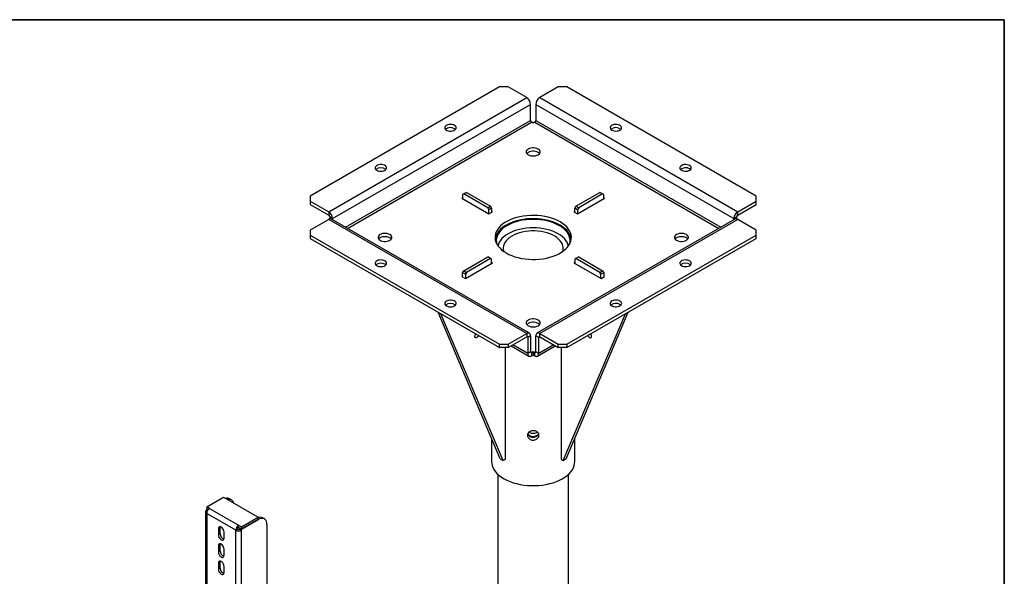
# Model space of a CAD drawing. Units: inches. Extents: x 1 to 164, y 0 to 102.
# Drawn here: x 124 to 164, y 80 to 102 of the extents above; entities that cross this region are included whole.
import ezdxf
from ezdxf.enums import TextEntityAlignment as Align

# ---------------------------------------------------------------- set-up
doc = ezdxf.new("R2010")
doc.units = ezdxf.units.IN
doc.header["$MEASUREMENT"] = 0
doc.styles.add('SLDTEXTSTYLE0', font='TXT', dxfattribs={"width": 0.75})

# ---------------------------------------------------------------- blocks, each defined once
blk = doc.blocks.new('Block3')
at = {"color": 7, "linetype": 'Continuous', "lineweight": 35}
for p in [(0.529, 102.484), (163.729, 0.484)]:
    blk.add_line(p, (163.729, 102.484), dxfattribs=at)
at = {"color": 7, "linetype": 'Continuous', "lineweight": 0, "style": 'SLDTEXTSTYLE0', "width": 0.75}
blk.add_attdef('AUTOATTR1', text='', height=1.146, dxfattribs=at).set_placement((160.436, 1.087), align=Align.BOTTOM_LEFT)
at = {"color": 7, "linetype": 'Continuous', "lineweight": 0}
for tag in ['AUTOATTR0', 'AUTOATTR2', 'AUTOATTR3']:
    blk.add_attdef(tag, (0, 0), '', height=1, dxfattribs=at)

msp = doc.modelspace()

# ---------------------------------------------------------------- linework, layer by layer
at = {"color": 7, "linetype": 'Continuous', "lineweight": 25}
for p, q in [((143.226, 99.749), (135.539, 95.311)), ((143.58, 99.749), (143.226, 99.749)), ((144.333, 99.315), (143.58, 99.749)), ((145.615, 99.749), (144.862, 99.315)), ((145.969, 99.749), (145.615, 99.749)), ((153.656, 95.311), (145.969, 99.749)), ((136.292, 94.673), (144.333, 99.315)), ((144.862, 99.315), (152.903, 94.673)), ((136.45, 94.398), (144.491, 99.04)), ((144.491, 98.385), (144.491, 99.04)), ((144.704, 99.04), (152.745, 94.398)), ((144.704, 99.04), (144.704, 98.385)), ((144.598, 98.275), (144.534, 98.312)), ((144.661, 98.312), (144.598, 98.275)), ((135.539, 95.311), (135.539, 95.107)), ((141.733, 95.244), (141.698, 95.224)), ((141.698, 95.224), (142.801, 94.587)), ((141.777, 95.398), (141.733, 95.373)), ((141.733, 95.373), (141.733, 95.203)), ((141.893, 95.465), (141.777, 95.398)), ((142.75, 94.837), (141.777, 95.398)), ((141.893, 95.465), (142.866, 94.904)), ((146.329, 94.904), (147.302, 95.465)), ((146.394, 94.587), (147.497, 95.224)), ((147.418, 95.398), (146.445, 94.837)), ((147.418, 95.398), (147.302, 95.465)), ((147.462, 95.373), (147.418, 95.398)), ((147.462, 95.203), (147.462, 95.373)), ((147.497, 95.224), (147.462, 95.244)), ((153.656, 95.107), (153.656, 95.311)), ((135.539, 95.107), (136.292, 94.673)), ((135.539, 95.107), (135.539, 94.973)), ((135.539, 94.973), (136.292, 94.539)), ((142.75, 94.837), (142.866, 94.904)), ((142.794, 94.761), (142.75, 94.837)), ((142.91, 94.828), (142.794, 94.761)), ((142.866, 94.904), (142.91, 94.828)), ((142.91, 94.828), (142.91, 94.65)), ((146.285, 94.828), (146.329, 94.904)), ((146.401, 94.761), (146.285, 94.828)), ((146.285, 94.65), (146.285, 94.828)), ((146.329, 94.904), (146.445, 94.837)), ((146.445, 94.837), (146.401, 94.761)), ((152.903, 94.673), (153.656, 95.107)), ((152.903, 94.539), (153.656, 94.973)), ((153.656, 94.973), (153.656, 95.107)), ((136.292, 94.367), (135.539, 93.933)), ((136.292, 94.673), (136.292, 94.539)), ((144.333, 89.725), (136.292, 94.367)), ((136.45, 94.398), (136.334, 94.465)), ((136.334, 94.465), (136.334, 94.385)), ((144.445, 89.736), (136.404, 94.378)), ((136.45, 94.398), (136.45, 94.352)), ((142.794, 94.591), (142.794, 94.761)), ((142.801, 94.587), (142.945, 94.67)), ((142.945, 94.67), (142.91, 94.691)), ((152.791, 94.378), (144.75, 89.736)), ((152.903, 94.367), (144.862, 89.725)), ((146.285, 94.691), (146.25, 94.67)), ((146.25, 94.67), (146.394, 94.587)), ((146.401, 94.761), (146.401, 94.591)), ((152.861, 94.465), (152.745, 94.398)), ((152.745, 94.352), (152.745, 94.398)), ((152.861, 94.385), (152.861, 94.465)), ((152.903, 94.539), (152.903, 94.673)), ((153.656, 93.933), (152.903, 94.367)), ((135.539, 93.933), (135.539, 93.728)), ((135.539, 93.728), (143.226, 89.29)), ((135.539, 93.728), (135.539, 93.595)), ((135.539, 93.595), (143.226, 89.157)), ((145.969, 89.29), (153.656, 93.728)), ((145.969, 89.157), (153.656, 93.595)), ((153.656, 93.728), (153.656, 93.933)), ((153.656, 93.595), (153.656, 93.728)), ((141.777, 92.276), (142.75, 92.838)), ((142.866, 92.771), (141.893, 92.209)), ((142.866, 92.771), (142.75, 92.838)), ((142.91, 92.745), (142.866, 92.771)), ((146.329, 92.771), (146.285, 92.745)), ((146.445, 92.838), (146.329, 92.771)), ((147.302, 92.209), (146.329, 92.771)), ((146.445, 92.838), (147.418, 92.276)), ((141.842, 91.959), (142.945, 92.596)), ((142.91, 92.576), (142.91, 92.745)), ((142.945, 92.596), (142.91, 92.616)), ((146.285, 92.616), (146.25, 92.596)), ((146.25, 92.596), (147.353, 91.959)), ((146.285, 92.745), (146.285, 92.576)), ((141.733, 92.063), (141.698, 92.042)), ((141.698, 92.042), (141.842, 91.959)), ((141.733, 92.2), (141.777, 92.276)), ((141.849, 92.133), (141.733, 92.2)), ((141.733, 92.022), (141.733, 92.2)), ((141.777, 92.276), (141.893, 92.209)), ((141.893, 92.209), (141.849, 92.133)), ((141.849, 92.133), (141.849, 91.963)), ((147.302, 92.209), (147.418, 92.276)), ((147.346, 92.133), (147.302, 92.209)), ((147.462, 92.2), (147.346, 92.133)), ((147.346, 91.963), (147.346, 92.133)), ((147.353, 91.959), (147.497, 92.042)), ((147.418, 92.276), (147.462, 92.2)), ((147.462, 92.2), (147.462, 92.022)), ((147.497, 92.042), (147.462, 92.063)), ((143.258, 84.627), (140.735, 90.595)), ((143.374, 84.561), (140.851, 90.528)), ((145.821, 84.561), (148.344, 90.528)), ((145.937, 84.627), (148.46, 90.595)), ((143.58, 89.29), (144.333, 89.725)), ((143.58, 89.157), (144.333, 89.591)), ((144.333, 89.725), (144.333, 89.591)), ((144.491, 89.634), (144.375, 89.567)), ((144.375, 89.567), (144.375, 88.912)), ((144.491, 89.634), (144.491, 88.979)), ((144.82, 89.567), (144.704, 89.634)), ((144.704, 88.979), (144.704, 89.634)), ((144.82, 88.912), (144.82, 89.567)), ((144.862, 89.725), (145.615, 89.29)), ((144.862, 89.591), (144.862, 89.725)), ((144.862, 89.591), (145.615, 89.157)), ((143.226, 89.157), (143.226, 89.29)), ((143.226, 89.29), (143.58, 89.29)), ((143.58, 89.29), (143.58, 89.157)), ((143.7, 89.226), (144.422, 88.809)), ((144.773, 88.809), (145.495, 89.226)), ((145.615, 89.29), (145.969, 89.29)), ((145.615, 89.157), (145.615, 89.29)), ((145.969, 89.29), (145.969, 89.157)), ((143.58, 89.157), (143.226, 89.157)), ((143.462, 89.157), (143.462, 84.612)), ((144.491, 88.979), (144.375, 88.912)), ((144.534, 88.954), (144.598, 88.991)), ((144.534, 88.954), (144.534, 88.82)), ((144.534, 88.82), (144.598, 88.857)), ((144.598, 88.991), (144.661, 88.954)), ((144.598, 88.991), (144.598, 88.857)), ((144.598, 88.857), (144.661, 88.82)), ((144.661, 88.82), (144.661, 88.954)), ((144.82, 88.912), (144.704, 88.979)), ((145.969, 89.157), (145.615, 89.157)), ((145.733, 89.157), (145.733, 84.612)), ((142.91, 85.45), (142.91, 84.517)), ((146.285, 84.517), (146.285, 85.45)), ((143.258, 84.627), (143.374, 84.561)), ((143.462, 84.612), (143.374, 84.561)), ((145.733, 84.612), (145.821, 84.561)), ((145.821, 84.561), (145.937, 84.627)), ((143.16, 84.007), (143.16, 74.152)), ((146.035, 74.152), (146.035, 84.007)), ((131.34, 82.683), (132.019, 83.075)), ((132.019, 83.075), (133.433, 82.259)), ((132.343, 82.964), (132.269, 83.007)), ((131.291, 82.482), (131.291, 67.376)), ((131.456, 82.616), (131.34, 82.683)), ((131.34, 82.683), (131.34, 82.598)), ((131.398, 82.564), (131.34, 82.598)), ((131.34, 82.59), (131.347, 82.594)), ((131.393, 82.559), (131.34, 82.59)), ((131.34, 82.549), (131.34, 82.59)), ((131.374, 82.529), (131.34, 82.549)), ((132.521, 81.733), (131.34, 82.415)), ((131.34, 82.415), (131.34, 67.309)), ((131.456, 82.616), (132.637, 81.934)), ((132.754, 81.867), (133.433, 82.259)), ((132.754, 81.782), (133.433, 82.174)), ((132.754, 81.773), (133.433, 82.165)), ((133.433, 82.259), (133.433, 82.174)), ((133.683, 82.19), (133.609, 82.233)), ((131.888, 81.832), (131.814, 81.79)), ((131.814, 81.79), (131.814, 81.542)), ((131.888, 81.584), (131.814, 81.542)), ((131.888, 81.584), (131.888, 81.832)), ((132.047, 81.407), (132.047, 81.655)), ((132.595, 81.775), (132.521, 81.733)), ((132.521, 66.627), (132.521, 81.733)), ((132.637, 81.934), (132.754, 81.867)), ((132.637, 81.849), (132.637, 81.934)), ((132.637, 81.849), (132.754, 81.782)), ((132.68, 81.816), (132.687, 81.82)), ((132.68, 81.816), (132.754, 81.773)), ((132.68, 81.775), (132.68, 81.816)), ((132.68, 81.775), (132.754, 81.733)), ((132.754, 81.867), (132.754, 81.782)), ((132.754, 81.733), (132.754, 81.773)), ((132.754, 66.627), (132.754, 81.733)), ((133.786, 81.961), (133.786, 76.849)), ((131.888, 81.136), (131.814, 81.093)), ((131.814, 81.093), (131.814, 80.845)), ((131.888, 80.888), (131.814, 80.845)), ((131.888, 80.888), (131.888, 81.136)), ((132.047, 80.71), (132.047, 80.959)), ((131.888, 80.439), (131.814, 80.397)), ((131.814, 80.397), (131.814, 80.149)), ((131.888, 80.191), (131.888, 80.439)), ((131.888, 80.191), (131.814, 80.149)), ((132.047, 80.014), (132.047, 80.262))]:
    msp.add_line(p, q, dxfattribs=at)
at = {"color": 8, "linetype": 'Continuous', "lineweight": 25}
for p, q in [((136.977, 94.047), (144.491, 98.385)), ((144.704, 98.385), (152.218, 94.047)), ((137.062, 93.999), (144.534, 98.312)), ((144.661, 98.312), (152.133, 93.999)), ((144.375, 89.567), (144.333, 89.591)), ((144.862, 89.591), (144.82, 89.567)), ((144.375, 88.912), (143.766, 89.264)), ((145.429, 89.264), (144.82, 88.912)), ((144.534, 88.954), (144.491, 88.979)), ((144.704, 88.979), (144.661, 88.954)), ((133.433, 82.165), (133.426, 82.169))]:
    msp.add_line(p, q, dxfattribs=at)
at = {"color": 7, "linetype": 'Continuous', "lineweight": 25, "flags": 128}
for points in [[(141.404, 98.187), (141.358, 98.208), (141.304, 98.222), (141.246, 98.227), (141.188, 98.224), (141.132, 98.212), (141.084, 98.193), (141.045, 98.168), (141.018, 98.138), (141.005, 98.104), (141.007, 98.071), (141.024, 98.038), (141.054, 98.009), (141.095, 97.985), (141.146, 97.968), (141.202, 97.958), (141.261, 97.957), (141.318, 97.964), (141.371, 97.98), (141.415, 98.002), (141.448, 98.03), (141.468, 98.062), (141.473, 98.096), (141.464, 98.129), (141.441, 98.161), (141.404, 98.187)], [(141.442, 98.025), (141.441, 98.027), (141.404, 98.053)], [(147.791, 97.996), (147.837, 97.975), (147.891, 97.962), (147.949, 97.956), (148.007, 97.96), (148.063, 97.971), (148.111, 97.99), (148.15, 98.016), (148.177, 98.046), (148.19, 98.079), (148.188, 98.113), (148.171, 98.145), (148.141, 98.175), (148.1, 98.199), (148.049, 98.216), (147.993, 98.225), (147.934, 98.226), (147.877, 98.219), (147.825, 98.204), (147.78, 98.181), (147.747, 98.153), (147.728, 98.121), (147.722, 98.087), (147.731, 98.054), (147.755, 98.023), (147.791, 97.996)], [(144.399, 96.994), (144.448, 96.972), (144.505, 96.956), (144.566, 96.948), (144.629, 96.948), (144.69, 96.956), (144.747, 96.972), (144.796, 96.994), (144.835, 97.023), (144.863, 97.055), (144.877, 97.091), (144.877, 97.127), (144.863, 97.163), (144.835, 97.195), (144.796, 97.224), (144.747, 97.246), (144.69, 97.262), (144.629, 97.27), (144.566, 97.27), (144.505, 97.262), (144.448, 97.246), (144.399, 97.224), (144.36, 97.195), (144.332, 97.163), (144.318, 97.127), (144.318, 97.091), (144.332, 97.055), (144.36, 97.023), (144.399, 96.994)], [(144.853, 97.042), (144.835, 97.061), (144.796, 97.09), (144.747, 97.112), (144.69, 97.128), (144.629, 97.136), (144.566, 97.136), (144.505, 97.128), (144.448, 97.112), (144.399, 97.09), (144.36, 97.061), (144.342, 97.042)], [(138.245, 96.363), (138.291, 96.342), (138.345, 96.329), (138.403, 96.324), (138.461, 96.327), (138.517, 96.338), (138.565, 96.357), (138.604, 96.383), (138.631, 96.413), (138.644, 96.446), (138.642, 96.48), (138.625, 96.513), (138.596, 96.542), (138.554, 96.566), (138.503, 96.583), (138.447, 96.593), (138.388, 96.594), (138.331, 96.586), (138.279, 96.571), (138.235, 96.548), (138.202, 96.52), (138.182, 96.488), (138.176, 96.455), (138.185, 96.421), (138.209, 96.39), (138.245, 96.363)], [(150.95, 96.555), (150.904, 96.575), (150.85, 96.589), (150.792, 96.594), (150.734, 96.591), (150.678, 96.579), (150.63, 96.56), (150.591, 96.535), (150.564, 96.505), (150.551, 96.472), (150.553, 96.438), (150.57, 96.405), (150.6, 96.376), (150.641, 96.352), (150.692, 96.335), (150.748, 96.325), (150.807, 96.324), (150.864, 96.332), (150.916, 96.347), (150.961, 96.369), (150.994, 96.397), (151.013, 96.429), (151.019, 96.463), (151.01, 96.497), (150.986, 96.528), (150.95, 96.555)], [(150.988, 96.392), (150.986, 96.394), (150.95, 96.421)], [(143.502, 93), (143.611, 92.943), (143.729, 92.892), (143.855, 92.848), (143.987, 92.811), (144.126, 92.781), (144.268, 92.759), (144.414, 92.745), (144.561, 92.739), (144.708, 92.741), (144.855, 92.751), (144.999, 92.769), (145.139, 92.795), (145.275, 92.828), (145.404, 92.869), (145.526, 92.917), (145.64, 92.971), (145.744, 93.031), (145.838, 93.097), (145.921, 93.167), (145.992, 93.242), (146.05, 93.32), (146.095, 93.402), (146.126, 93.485), (146.144, 93.569), (146.147, 93.654), (146.137, 93.739), (146.112, 93.823), (146.074, 93.906), (146.022, 93.985), (145.958, 94.062), (145.881, 94.135), (145.793, 94.203), (145.694, 94.266), (145.584, 94.323), (145.466, 94.374), (145.34, 94.419), (145.208, 94.456), (145.069, 94.485), (144.927, 94.508), (144.782, 94.522), (144.634, 94.528), (144.487, 94.526), (144.34, 94.516), (144.196, 94.497), (144.056, 94.472), (143.92, 94.438), (143.791, 94.397), (143.669, 94.349), (143.555, 94.295), (143.451, 94.235), (143.357, 94.169), (143.274, 94.099), (143.203, 94.024), (143.145, 93.946), (143.1, 93.865), (143.069, 93.782), (143.051, 93.697), (143.048, 93.612), (143.058, 93.527), (143.083, 93.443), (143.121, 93.361), (143.173, 93.281), (143.237, 93.204), (143.314, 93.132), (143.402, 93.063), (143.502, 93)], [(146.143, 93.566), (146.137, 93.605), (146.112, 93.689), (146.074, 93.772), (146.022, 93.852), (145.958, 93.928), (145.881, 94.001), (145.793, 94.069), (145.694, 94.132), (145.584, 94.189), (145.466, 94.24), (145.34, 94.285), (145.208, 94.322), (145.069, 94.352), (144.927, 94.374), (144.782, 94.388), (144.634, 94.394), (144.487, 94.392), (144.34, 94.382), (144.196, 94.364), (144.056, 94.338), (143.92, 94.304), (143.791, 94.263), (143.669, 94.216), (143.555, 94.161), (143.451, 94.101), (143.357, 94.035), (143.274, 93.965), (143.203, 93.89), (143.145, 93.812), (143.1, 93.731), (143.069, 93.648), (143.052, 93.566)], [(144.598, 94.365), (144.453, 94.361), (144.309, 94.349), (144.169, 94.329), (144.032, 94.301), (143.901, 94.266), (143.776, 94.223), (143.659, 94.174), (143.55, 94.119), (143.451, 94.057), (143.363, 93.991), (143.287, 93.92), (143.223, 93.845), (143.171, 93.767), (143.133, 93.686), (143.109, 93.604), (143.098, 93.52), (143.102, 93.437), (143.114, 93.375)], [(146.081, 93.375), (146.093, 93.437), (146.097, 93.52), (146.086, 93.604), (146.062, 93.686), (146.024, 93.767), (145.972, 93.845), (145.908, 93.92), (145.832, 93.991), (145.744, 94.057), (145.645, 94.119), (145.536, 94.174), (145.419, 94.223), (145.294, 94.266), (145.163, 94.301), (145.026, 94.329), (144.886, 94.349), (144.742, 94.361), (144.598, 94.365)], [(146.026, 93.286), (146.007, 93.355), (145.973, 93.434), (145.926, 93.511), (145.865, 93.584), (145.793, 93.654), (145.709, 93.72), (145.614, 93.78), (145.509, 93.835), (145.396, 93.883), (145.275, 93.925), (145.148, 93.96), (145.015, 93.987), (144.878, 94.007), (144.738, 94.019), (144.598, 94.023), (144.457, 94.019), (144.317, 94.007), (144.18, 93.987), (144.047, 93.96), (143.92, 93.925), (143.799, 93.883), (143.686, 93.835), (143.581, 93.78), (143.486, 93.72), (143.402, 93.654), (143.33, 93.584), (143.269, 93.511), (143.222, 93.434), (143.188, 93.355), (143.169, 93.286)], [(138.378, 93.518), (138.427, 93.496), (138.484, 93.48), (138.545, 93.472), (138.608, 93.472), (138.669, 93.48), (138.726, 93.496), (138.775, 93.518), (138.814, 93.547), (138.842, 93.58), (138.856, 93.615), (138.856, 93.651), (138.842, 93.687), (138.814, 93.719), (138.775, 93.748), (138.726, 93.771), (138.669, 93.786), (138.608, 93.794), (138.545, 93.794), (138.484, 93.786), (138.427, 93.771), (138.378, 93.748), (138.339, 93.719), (138.311, 93.687), (138.297, 93.651), (138.297, 93.615), (138.311, 93.58), (138.339, 93.547), (138.378, 93.518)], [(138.832, 93.566), (138.814, 93.586), (138.775, 93.614), (138.726, 93.637), (138.669, 93.652), (138.608, 93.66), (138.545, 93.66), (138.484, 93.652), (138.427, 93.637), (138.378, 93.614), (138.339, 93.586), (138.321, 93.566)], [(145.796, 93.066), (145.812, 93.137), (145.816, 93.212), (145.805, 93.286), (145.781, 93.36), (145.744, 93.432), (145.694, 93.501), (145.631, 93.566), (145.556, 93.628), (145.471, 93.684), (145.375, 93.735), (145.271, 93.779), (145.159, 93.817), (145.041, 93.848), (144.918, 93.872), (144.791, 93.888), (144.662, 93.896), (144.533, 93.896), (144.404, 93.888), (144.277, 93.872), (144.154, 93.848), (144.036, 93.817), (143.924, 93.779), (143.82, 93.735), (143.724, 93.684), (143.639, 93.628), (143.564, 93.566), (143.501, 93.501), (143.451, 93.432), (143.414, 93.36), (143.39, 93.286), (143.379, 93.212), (143.383, 93.137), (143.399, 93.066)], [(150.42, 93.518), (150.469, 93.496), (150.526, 93.48), (150.587, 93.472), (150.65, 93.472), (150.711, 93.48), (150.768, 93.496), (150.817, 93.518), (150.856, 93.547), (150.884, 93.58), (150.898, 93.615), (150.898, 93.651), (150.884, 93.687), (150.856, 93.719), (150.817, 93.748), (150.768, 93.771), (150.711, 93.786), (150.65, 93.794), (150.587, 93.794), (150.526, 93.786), (150.469, 93.771), (150.42, 93.748), (150.381, 93.719), (150.353, 93.687), (150.339, 93.651), (150.339, 93.615), (150.353, 93.58), (150.381, 93.547), (150.42, 93.518)], [(150.874, 93.566), (150.856, 93.586), (150.817, 93.614), (150.768, 93.637), (150.711, 93.652), (150.65, 93.66), (150.587, 93.66), (150.526, 93.652), (150.469, 93.637), (150.42, 93.614), (150.381, 93.586), (150.363, 93.566)], [(138.576, 92.677), (138.53, 92.697), (138.476, 92.711), (138.418, 92.716), (138.359, 92.713), (138.304, 92.702), (138.255, 92.682), (138.216, 92.657), (138.19, 92.627), (138.177, 92.594), (138.179, 92.56), (138.195, 92.527), (138.225, 92.498), (138.267, 92.474), (138.317, 92.457), (138.374, 92.447), (138.432, 92.446), (138.49, 92.454), (138.542, 92.469), (138.586, 92.491), (138.619, 92.52), (138.639, 92.551), (138.645, 92.585), (138.635, 92.619), (138.612, 92.65), (138.576, 92.677)], [(138.614, 92.514), (138.612, 92.516), (138.576, 92.543)], [(150.619, 92.485), (150.665, 92.465), (150.719, 92.451), (150.777, 92.446), (150.836, 92.449), (150.891, 92.46), (150.94, 92.479), (150.979, 92.505), (151.005, 92.535), (151.018, 92.568), (151.016, 92.602), (151, 92.635), (150.97, 92.664), (150.928, 92.688), (150.878, 92.705), (150.821, 92.715), (150.763, 92.716), (150.705, 92.708), (150.653, 92.693), (150.609, 92.67), (150.576, 92.642), (150.556, 92.61), (150.55, 92.577), (150.56, 92.543), (150.583, 92.512), (150.619, 92.485)], [(141.073, 90.852), (141.119, 90.832), (141.173, 90.818), (141.231, 90.813), (141.29, 90.816), (141.345, 90.828), (141.394, 90.847), (141.433, 90.872), (141.459, 90.902), (141.472, 90.935), (141.47, 90.969), (141.454, 91.002), (141.424, 91.031), (141.382, 91.055), (141.332, 91.072), (141.275, 91.082), (141.217, 91.083), (141.159, 91.075), (141.107, 91.06), (141.063, 91.038), (141.03, 91.01), (141.01, 90.978), (141.005, 90.944), (141.014, 90.91), (141.037, 90.879), (141.073, 90.852)], [(148.122, 91.044), (148.076, 91.065), (148.022, 91.078), (147.964, 91.083), (147.905, 91.08), (147.85, 91.069), (147.801, 91.05), (147.762, 91.024), (147.736, 90.994), (147.723, 90.961), (147.725, 90.927), (147.741, 90.894), (147.771, 90.865), (147.813, 90.841), (147.863, 90.824), (147.92, 90.815), (147.978, 90.813), (148.036, 90.821), (148.088, 90.836), (148.132, 90.859), (148.165, 90.887), (148.185, 90.919), (148.191, 90.952), (148.181, 90.986), (148.158, 91.017), (148.122, 91.044)], [(148.16, 90.881), (148.158, 90.883), (148.122, 90.91)], [(144.399, 90.043), (144.448, 90.02), (144.505, 90.004), (144.566, 89.996), (144.629, 89.996), (144.69, 90.004), (144.747, 90.02), (144.796, 90.043), (144.835, 90.071), (144.863, 90.104), (144.877, 90.139), (144.877, 90.175), (144.863, 90.211), (144.835, 90.244), (144.796, 90.272), (144.747, 90.295), (144.69, 90.31), (144.629, 90.319), (144.566, 90.319), (144.505, 90.31), (144.448, 90.295), (144.399, 90.272), (144.36, 90.244), (144.332, 90.211), (144.318, 90.175), (144.318, 90.139), (144.332, 90.104), (144.36, 90.071), (144.399, 90.043)], [(144.853, 90.09), (144.835, 90.11), (144.796, 90.138), (144.747, 90.161), (144.69, 90.177), (144.629, 90.185), (144.566, 90.185), (144.505, 90.177), (144.448, 90.161), (144.399, 90.138), (144.36, 90.11), (144.342, 90.09)], [(142.384, 89.643), (142.381, 89.637), (142.357, 89.601), (142.329, 89.572), (142.298, 89.555), (142.269, 89.55), (142.246, 89.559), (142.23, 89.581), (142.225, 89.613)], [(146.811, 89.643), (146.814, 89.637), (146.838, 89.601), (146.866, 89.572), (146.897, 89.555), (146.926, 89.55), (146.95, 89.559), (146.965, 89.581), (146.97, 89.613)], [(142.91, 84.517), (142.914, 84.451), (142.931, 84.363), (142.963, 84.276), (143.007, 84.191), (143.065, 84.109), (143.136, 84.03), (143.219, 83.956), (143.313, 83.885), (143.418, 83.821), (143.533, 83.762), (143.656, 83.709), (143.787, 83.663), (143.925, 83.624), (144.069, 83.592), (144.217, 83.568), (144.368, 83.552), (144.521, 83.544), (144.674, 83.544), (144.827, 83.552), (144.978, 83.568), (145.126, 83.592), (145.27, 83.624), (145.408, 83.663), (145.539, 83.709), (145.662, 83.762), (145.777, 83.821), (145.882, 83.885), (145.976, 83.956), (146.059, 84.03), (146.13, 84.109), (146.188, 84.191), (146.232, 84.276), (146.264, 84.363), (146.281, 84.451), (146.285, 84.517)], [(133.786, 81.961), (133.781, 82.029), (133.765, 82.089), (133.739, 82.138), (133.704, 82.176), (133.66, 82.201), (133.61, 82.213), (133.554, 82.211), (133.494, 82.195), (133.433, 82.165)], [(132.047, 81.655), (132.041, 81.7), (132.025, 81.747), (131.999, 81.792), (131.966, 81.83), (131.93, 81.857), (131.894, 81.871), (131.862, 81.871), (131.836, 81.856), (131.819, 81.828), (131.814, 81.79)], [(131.888, 81.832), (131.893, 81.871), (131.893, 81.872)], [(131.814, 81.542), (131.819, 81.497), (131.836, 81.449), (131.862, 81.405), (131.894, 81.367), (131.93, 81.339), (131.966, 81.325), (131.999, 81.326), (132.025, 81.341), (132.041, 81.369), (132.047, 81.407)], [(132.047, 80.959), (132.041, 81.003), (132.025, 81.051), (131.999, 81.095), (131.966, 81.133), (131.93, 81.161), (131.894, 81.175), (131.862, 81.175), (131.836, 81.16), (131.819, 81.132), (131.814, 81.093)], [(131.888, 81.136), (131.893, 81.174), (131.893, 81.175)], [(131.814, 80.845), (131.819, 80.8), (131.836, 80.753), (131.862, 80.708), (131.894, 80.67), (131.93, 80.643), (131.966, 80.629), (131.999, 80.629), (132.025, 80.644), (132.041, 80.672), (132.047, 80.71)], [(132.047, 80.262), (132.041, 80.307), (132.025, 80.354), (131.999, 80.399), (131.966, 80.437), (131.93, 80.464), (131.894, 80.478), (131.862, 80.478), (131.836, 80.463), (131.819, 80.435), (131.814, 80.397)], [(131.888, 80.439), (131.893, 80.478), (131.893, 80.478)], [(131.814, 80.149), (131.819, 80.104), (131.836, 80.056), (131.862, 80.012), (131.894, 79.974), (131.93, 79.946), (131.966, 79.932), (131.999, 79.933), (132.025, 79.947), (132.041, 79.975), (132.047, 80.014)]]:
    msp.add_lwpolyline(points, dxfattribs=at)
at = {"color": 7, "linetype": 'Continuous', "lineweight": 25}
for centre, radius, start, end in [((144.148, 99.025), 0.344, 2.6055, 57.3945), ((145.047, 99.025), 0.344, 122.6055, 177.3945), ((144.584, 98.39), 0.0922, 182.6053, 237.3947), ((144.611, 98.39), 0.0922, 302.6053, 357.3947), ((141.241, 97.761), 0.335, 60.8564, 128.034), ((147.956, 97.773), 0.324, 51.0342, 128.9658), ((138.41, 96.14), 0.324, 51.0342, 128.9658), ((150.787, 96.128), 0.335, 60.8563, 128.0341), ((136.106, 94.383), 0.344, 2.6055, 57.3945), ((136.242, 94.461), 0.0922, 2.6053, 57.3947), ((136.357, 94.276), 0.113, 65.6933, 125.6173), ((153.089, 94.383), 0.344, 122.6055, 177.3945), ((152.838, 94.276), 0.113, 54.3827, 114.3067), ((152.953, 94.461), 0.0922, 122.6053, 177.3947), ((138.413, 92.25), 0.335, 60.8565, 128.034), ((150.785, 92.262), 0.324, 51.0341, 128.9658), ((141.239, 90.629), 0.324, 51.0342, 128.9658), ((147.959, 90.617), 0.335, 60.8564, 128.034), ((142.414, 89.604), 0.19, 144.5352, 177.4251), ((142.078, 89.8), 0.21, 316.7199, 334.673), ((144.395, 89.649), 0.0978, 350.7861, 129.2033), ((144.35, 89.571), 0.0262, 350.7856, 129.2037), ((144.8, 89.649), 0.0978, 50.7967, 189.2139), ((144.845, 89.571), 0.0262, 50.7963, 189.2144), ((147.117, 89.8), 0.21, 205.327, 223.2801), ((146.781, 89.604), 0.19, 2.5749, 35.4648), ((144.472, 88.896), 0.0978, 170.7861, 309.2032), ((144.517, 88.975), 0.0262, 170.7857, 309.2037), ((144.678, 88.975), 0.0262, 230.7963, 9.2143), ((144.723, 88.896), 0.0978, 230.7968, 9.2139), ((132.173, 82.824), 0.206, 62.2175, 107.0101), ((132.245, 82.794), 0.193, 12.4207, 107.5847), ((131.365, 82.482), 0.0719, 110.7828, 249.2169), ((131.592, 82.403), 0.253, 122.6057, 177.3944), ((133.511, 82.045), 0.212, 62.5374, 111.6669), ((132.118, 81.585), 0.231, 180.2445, 250.4202), ((132.774, 81.721), 0.253, 122.6057, 177.3944), ((132.637, 81.957), 0.253, 242.6098, 297.3901), ((132.687, 81.771), 0.0922, 122.6054, 177.3949), ((132.637, 81.857), 0.0922, 242.61, 297.3896), ((132.118, 80.889), 0.231, 180.2445, 250.4202), ((132.118, 80.192), 0.231, 180.2449, 250.4198)]:
    msp.add_arc(centre, radius, start, end, dxfattribs=at)
for points, knots in [([(144.598, 85.776), (144.624, 85.774), (144.676, 85.77), (144.746, 85.741), (144.799, 85.696), (144.83, 85.637), (144.835, 85.573), (144.813, 85.508), (144.767, 85.452), (144.702, 85.411), (144.625, 85.391), (144.545, 85.394), (144.472, 85.421), (144.412, 85.468), (144.373, 85.528), (144.359, 85.593), (144.372, 85.656), (144.41, 85.711), (144.469, 85.751), (144.535, 85.773), (144.579, 85.775), (144.598, 85.776)], [0, 0, 0, 0, 0.053338, 0.106664, 0.160307, 0.214171, 0.267686, 0.320826, 0.37415, 0.427928, 0.481726, 0.535082, 0.588223, 0.641702, 0.695556, 0.749237, 0.802457, 0.855653, 0.909293, 0.963157, 1, 1, 1, 1]), ([(144.819, 85.649), (144.816, 85.639), (144.808, 85.608), (144.767, 85.562), (144.703, 85.52), (144.626, 85.499), (144.546, 85.503), (144.472, 85.53), (144.414, 85.576), (144.38, 85.62), (144.375, 85.645), (144.375, 85.649)], [0, 0, 0, 0, 0.060702, 0.190906, 0.322521, 0.45421, 0.584533, 0.714183, 0.844859, 0.976707, 1, 1, 1, 1]), ([(144.815, 85.657), (144.807, 85.642), (144.787, 85.606), (144.729, 85.562), (144.654, 85.532), (144.571, 85.528), (144.491, 85.548), (144.426, 85.591), (144.387, 85.631), (144.378, 85.655), (144.378, 85.658)], [0, 0, 0, 0, 0.103192, 0.250555, 0.398803, 0.545639, 0.690998, 0.837054, 0.984918, 1, 1, 1, 1]), ([(144.763, 85.721), (144.752, 85.711), (144.722, 85.683), (144.654, 85.659), (144.572, 85.654), (144.492, 85.674), (144.45, 85.704), (144.429, 85.719)], [0, 0, 0, 0, 0.128186, 0.349753, 0.568409, 0.784009, 1, 1, 1, 1])]:
    msp.add_open_spline(points, degree=3, knots=knots, dxfattribs=at)

# ---------------------------------------------------------------- block references
at = {"color": 7, "linetype": 'Continuous'}
msp.add_blockref('Block3', (0, 0), dxfattribs=at)

doc.saveas('drawing.dxf')
